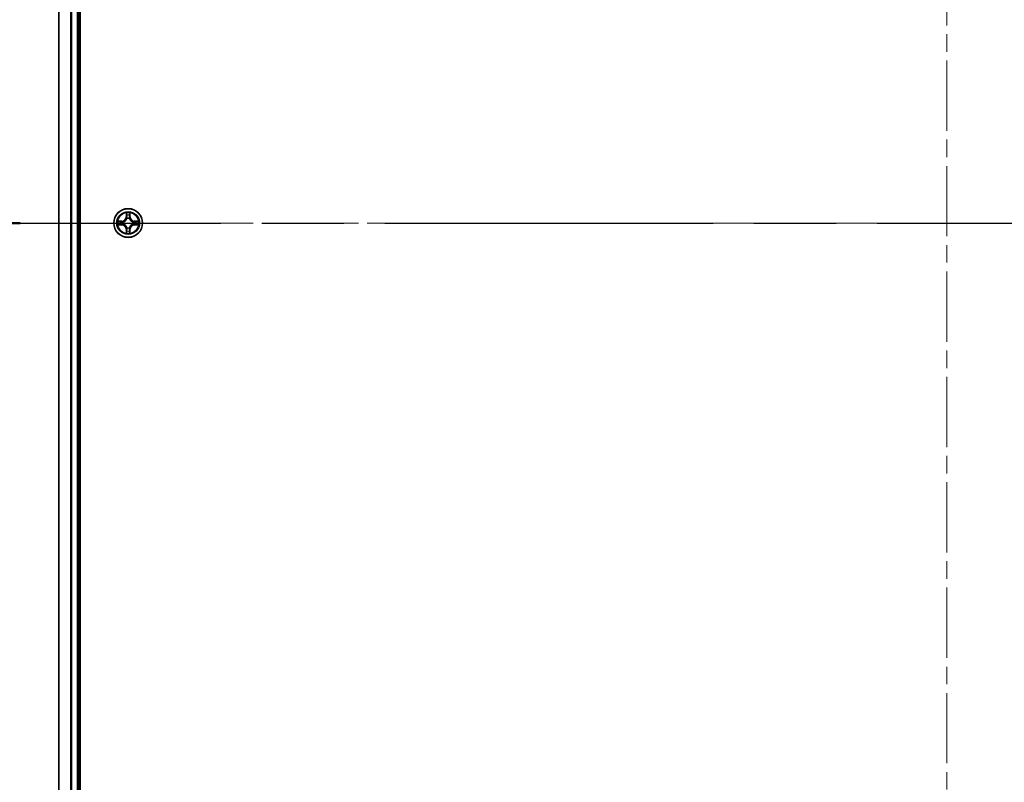
# Model space of a CAD drawing. Units: millimetres. Extents: x 36 to 9676, y 20 to 1987.
# Drawn here: x 1947 to 2145, y 1526 to 1680 of the extents above; entities that cross this region are included whole.
import ezdxf

# ---------------------------------------------------------------- set-up
doc = ezdxf.new("R2010")
doc.units = ezdxf.units.MM
doc.header["$LTSCALE"] = 2.5
doc.linetypes.add('CHAIN', pattern=[0.3543, 0.2362, -0.0295, 0.0591, -0.0295])
for name, color, linetype, lineweight in [('Centerline (ISO)', 131, 'Continuous', 18), ('Section Line (ISO)', 7, 'CHAIN', 25), ('Visible (ISO)', 7, 'Continuous', 35), ('Visible Narrow (ISO)', 7, 'Continuous', 25)]:
    doc.layers.add(name, color=color, linetype=linetype, lineweight=lineweight)

# ---------------------------------------------------------------- blocks, each defined once
blk = doc.blocks.new('2dTransSection2')
at = {"layer": 'Section Line (ISO)', "linetype": 'CHAIN', "ltscale": 16.001072}
blk.add_line((142.677, 239.214), (203.038, 239.214), dxfattribs=at)
at = {"layer": 'Section Line (ISO)', "linetype": 'Continuous', "lineweight": 50}
blk.add_line((142.677, 239.214), (146.346, 239.214), dxfattribs=at)

msp = doc.modelspace()

# ---------------------------------------------------------------- linework, layer by layer
at = {"layer": 'Centerline (ISO)', "linetype": 'CHAIN', "ltscale": 23.990969}
for p, q in [((2133.4559, 1905.0014), (2133.4559, 1372.0014)), ((1936.9559, 1638.5014), (2329.9559, 1638.5014))]:
    msp.add_line(p, q, dxfattribs=at)
at = {"layer": 'Visible (ISO)'}
for p, q in [((1958.7559, 1408.5014), (1958.7559, 1868.5014)), ((1954.4559, 1863.5014), (1954.4559, 1413.5014)), ((1958.4559, 1413.5014), (1958.4559, 1863.5014))]:
    msp.add_line(p, q, dxfattribs=at)
msp.add_circle((1968.4559, 1638.5014), 2.9, dxfattribs=at)
at = {"layer": 'Visible Narrow (ISO)'}
for p, q in [((1954.5255, 1413.5014), (1954.5255, 1863.5014)), ((1956.866, 1863.5014), (1956.866, 1413.5014)), ((1957.0964, 1413.5014), (1957.0964, 1863.5014)), ((1958.1559, 1863.5014), (1958.1559, 1413.5014)), ((1968.0655, 1640.5242), (1968.0519, 1639.7446)), ((1968.1017, 1639.7438), (1968.0519, 1639.7446)), ((1968.1017, 1639.7438), (1968.1102, 1640.2338)), ((1968.1017, 1639.7438), (1968.1743, 1639.7425)), ((1968.2148, 1639.4177), (1968.2094, 1639.4383)), ((1968.7024, 1639.4383), (1968.697, 1639.4177)), ((1968.8102, 1639.7438), (1968.7375, 1639.7425)), ((1968.8016, 1640.2338), (1968.8102, 1639.7438)), ((1968.8102, 1639.7438), (1968.86, 1639.7446)), ((1968.86, 1639.7446), (1968.8464, 1640.5242)), ((1967.2127, 1638.9055), (1966.4332, 1638.8919)), ((1966.4332, 1638.111), (1967.2127, 1638.0974)), ((1966.7235, 1638.8471), (1967.2136, 1638.8557)), ((1967.2136, 1638.1472), (1966.7235, 1638.1557)), ((1967.2136, 1638.8557), (1967.2127, 1638.9055)), ((1967.2136, 1638.1472), (1967.2127, 1638.0974)), ((1967.2136, 1638.8557), (1967.2149, 1638.7831)), ((1967.2136, 1638.1472), (1967.2149, 1638.2198)), ((1967.519, 1638.748), (1967.5396, 1638.7425)), ((1967.5396, 1638.2603), (1967.519, 1638.2549)), ((1968.2094, 1637.5645), (1968.2148, 1637.5851)), ((1968.697, 1637.5851), (1968.7024, 1637.5645)), ((1969.3722, 1638.7425), (1969.3928, 1638.748)), ((1969.3928, 1638.2549), (1969.3722, 1638.2603)), ((1969.6982, 1638.8557), (1969.697, 1638.7831)), ((1969.6982, 1638.1472), (1969.697, 1638.2198)), ((1969.6982, 1638.8557), (1969.6991, 1638.9055)), ((1969.6982, 1638.8557), (1970.1883, 1638.8471)), ((1970.1883, 1638.1557), (1969.6982, 1638.1472)), ((1969.6982, 1638.1472), (1969.6991, 1638.0974)), ((1970.4786, 1638.8919), (1969.6991, 1638.9055)), ((1969.6991, 1638.0974), (1970.4786, 1638.111)), ((1968.1017, 1637.2591), (1968.0519, 1637.2582)), ((1968.0519, 1637.2582), (1968.0655, 1636.4787)), ((1968.1017, 1637.2591), (1968.1743, 1637.2604)), ((1968.1102, 1636.7691), (1968.1017, 1637.2591)), ((1968.8102, 1637.2591), (1968.7375, 1637.2604)), ((1968.8102, 1637.2591), (1968.8016, 1636.7691)), ((1968.8102, 1637.2591), (1968.86, 1637.2582)), ((1968.8464, 1636.4787), (1968.86, 1637.2582))]:
    msp.add_line(p, q, dxfattribs=at)
for radius in [2.8677, 2.3092, 2.1415]:
    msp.add_circle((1968.4559, 1638.5014), radius, dxfattribs=at)
for centre, radius, start, end in [((1967.1978, 1639.7595), 0.8542, 271, 359), ((1967.1978, 1639.7595), 0.904, 271, 359), ((1968.4559, 1638.5014), 2.0601, 79.074582, 100.925418), ((1968.4559, 1638.5014), 1.6122, 79.692479, 100.307521), ((1968.4559, 1638.5014), 0.9688, 75.258044, 104.741956), ((1968.4559, 1638.5014), 0.9475, 75.258044, 104.741956), ((1969.714, 1639.7595), 0.904, 181, 269), ((1969.714, 1639.7595), 0.8542, 181, 269), ((1968.4559, 1638.5014), 2.0601, 169.074582, 190.925418), ((1968.4559, 1638.5014), 1.6122, 169.692479, 190.307521), ((1967.1978, 1637.2433), 0.8542, 1, 89), ((1967.1978, 1637.2433), 0.904, 1, 89), ((1968.4559, 1638.5014), 0.9688, 165.258044, 194.741956), ((1968.4559, 1638.5014), 0.9475, 165.258044, 194.741956), ((1968.4559, 1638.5014), 0.9688, 255.258044, 284.741956), ((1968.4559, 1638.5014), 0.9475, 255.258044, 284.741956), ((1969.714, 1637.2433), 0.904, 91, 179), ((1969.714, 1637.2433), 0.8542, 91, 179), ((1968.4559, 1638.5014), 0.9475, 345.258044, 14.741956), ((1968.4559, 1638.5014), 0.9688, 345.258044, 14.741956), ((1968.4559, 1638.5014), 1.6122, 349.692479, 10.307521), ((1968.4559, 1638.5014), 2.0601, 349.074582, 10.925418), ((1968.4559, 1638.5014), 2.0601, 259.074582, 280.925418), ((1968.4559, 1638.5014), 1.6122, 259.692479, 280.307521)]:
    msp.add_arc(centre, radius, start, end, dxfattribs=at)
for centre, major_axis, ratio, start_param, end_param in [((1968.16, 1640.233), (-0.05, -0.002), 0.54850665, 4.7835784, 6.17876057), ((1968.1755, 1640.0435), (-0.0494, -0.008), 0.89574018, 4.73044269, 6.08586581), ((1968.2208, 1639.395), (-0.0492, 0.0091), 0.87684642, 5.10328313, 6.10089396), ((1968.2208, 1639.395), (-0.0477, 0.0149), 0.41070123, 4.96449783, 6.18744952), ((1968.2241, 1639.7416), (-0.0494, -0.008), 0.89572054, 4.73483766, 6.08588361), ((1968.6877, 1639.7416), (0.0494, -0.008), 0.89572054, 0.1973017, 1.54834765), ((1968.691, 1639.395), (0.0477, 0.0149), 0.41070123, 0.09573579, 1.31868747), ((1968.691, 1639.395), (0.0492, 0.0091), 0.87684641, 0.18229136, 1.17990219), ((1968.7364, 1640.0435), (0.0494, -0.008), 0.89574018, 0.19731949, 1.55274262), ((1968.7518, 1640.233), (0.05, -0.002), 0.54850665, 0.10442473, 1.4996069), ((1966.7244, 1638.7973), (0.002, 0.05), 0.54850665, 0.10442473, 1.4996069), ((1966.7244, 1638.2055), (0.002, -0.05), 0.54850665, 4.7835784, 6.17876057), ((1966.9138, 1638.7819), (0.008, 0.0494), 0.89574018, 0.19731949, 1.55274262), ((1966.9138, 1638.221), (0.008, -0.0494), 0.89574018, 4.73044269, 6.08586581), ((1967.2157, 1638.7333), (0.008, 0.0494), 0.89572054, 0.1973017, 1.54834765), ((1967.2157, 1638.2696), (0.008, -0.0494), 0.89572054, 4.73483766, 6.08588361), ((1967.5623, 1638.7366), (-0.0091, 0.0492), 0.87684641, 0.18229136, 1.17990219), ((1967.5623, 1638.2663), (-0.0091, -0.0492), 0.87684642, 5.10328313, 6.10089396), ((1967.5623, 1638.7366), (-0.0149, 0.0477), 0.41070123, 0.09573579, 1.31868747), ((1967.5623, 1638.2663), (-0.0149, -0.0477), 0.41070123, 4.96449783, 6.18744952), ((1968.2208, 1637.6078), (-0.0492, -0.0091), 0.87684641, 0.18229136, 1.17990219), ((1968.2208, 1637.6078), (-0.0477, -0.0149), 0.41070123, 0.09573579, 1.31868747), ((1968.691, 1637.6078), (0.0477, -0.0149), 0.41070123, 4.96449783, 6.18744952), ((1968.691, 1637.6078), (0.0492, -0.0091), 0.87684642, 5.10328313, 6.10089396), ((1969.3495, 1638.7366), (0.0091, 0.0492), 0.87684642, 5.10328313, 6.10089396), ((1969.3495, 1638.7366), (0.0149, 0.0477), 0.41070123, 4.96449783, 6.18744952), ((1969.3495, 1638.2663), (0.0149, -0.0477), 0.41070123, 0.09573579, 1.31868747), ((1969.3495, 1638.2663), (0.0091, -0.0492), 0.87684641, 0.18229136, 1.17990219), ((1969.6961, 1638.7333), (-0.008, 0.0494), 0.89572054, 4.73483766, 6.08588361), ((1969.6961, 1638.2696), (-0.008, -0.0494), 0.89572054, 0.1973017, 1.54834765), ((1969.998, 1638.7819), (-0.008, 0.0494), 0.89574018, 4.73044269, 6.08586581), ((1969.998, 1638.221), (-0.008, -0.0494), 0.89574018, 0.19731949, 1.55274262), ((1970.1874, 1638.7973), (-0.002, 0.05), 0.54850665, 4.7835784, 6.17876057), ((1970.1874, 1638.2055), (-0.002, -0.05), 0.54850665, 0.10442473, 1.4996069), ((1968.16, 1636.7699), (-0.05, 0.002), 0.54850665, 0.10442473, 1.4996069), ((1968.1755, 1636.9594), (-0.0494, 0.008), 0.89574018, 0.19731949, 1.55274262), ((1968.2241, 1637.2612), (-0.0494, 0.008), 0.89572054, 0.1973017, 1.54834765), ((1968.6877, 1637.2612), (0.0494, 0.008), 0.89572054, 4.73483766, 6.08588361), ((1968.7364, 1636.9594), (0.0494, 0.008), 0.89574018, 4.73044269, 6.08586581), ((1968.7518, 1636.7699), (0.05, 0.002), 0.54850665, 4.7835784, 6.17876057)]:
    msp.add_ellipse(centre, major_axis=major_axis, ratio=ratio, start_param=start_param, end_param=end_param, dxfattribs=at)
for points, knots in [([(1967.5396, 1638.7425), (1967.5555, 1638.7477), (1967.5714, 1638.7533), (1967.6674, 1638.7898), (1967.7465, 1638.8315), (1967.8691, 1638.9194), (1967.9148, 1638.958), (1967.9571, 1639.0003), (1967.9993, 1639.0425), (1968.038, 1639.0882), (1968.1259, 1639.2109), (1968.1675, 1639.29), (1968.2041, 1639.386), (1968.2097, 1639.4018), (1968.2148, 1639.4177)], [-0.174866013, -0.174866013, -0.174866013, -0.174866013, -0.16940495, -0.16940495, -0.141674077, -0.141674077, -0.124342281, -0.124342281, -0.124342281, -0.107010485, -0.107010485, -0.079279611, -0.079279611, -0.073818549, -0.073818549, -0.073818549, -0.073818549]), ([(1968.1739, 1639.4118), (1968.1692, 1639.3966), (1968.1641, 1639.3816), (1968.1309, 1639.2903), (1968.093, 1639.2154), (1968.0128, 1639.1004), (1967.9775, 1639.0579), (1967.9385, 1639.0189), (1967.8995, 1638.9799), (1967.857, 1638.9445), (1967.742, 1638.8644), (1967.667, 1638.8265), (1967.5758, 1638.7933), (1967.5607, 1638.7882), (1967.5456, 1638.7835)], [0.073818549, 0.073818549, 0.073818549, 0.073818549, 0.079279611, 0.079279611, 0.107010485, 0.107010485, 0.124342281, 0.124342281, 0.124342281, 0.141674077, 0.141674077, 0.16940495, 0.16940495, 0.174866013, 0.174866013, 0.174866013, 0.174866013]), ([(1968.1554, 1640.2601), (1968.155, 1640.2752), (1968.1529, 1640.2907), (1968.1444, 1640.3316), (1968.1362, 1640.3573), (1968.1181, 1640.4059), (1968.1085, 1640.429), (1968.0877, 1640.4762), (1968.0765, 1640.5003), (1968.0655, 1640.5242)], [0, 0, 0, 0, 0.0059340385, 0.0059340385, 0.0154285, 0.0154285, 0.0237449879, 0.0237449879, 0.0323943032, 0.0323943032, 0.0323943032, 0.0323943032]), ([(1968.0655, 1640.5242), (1968.071, 1640.4978), (1968.0766, 1640.4713), (1968.087, 1640.4194), (1968.0918, 1640.3941), (1968.1008, 1640.3405), (1968.1048, 1640.3123), (1968.109, 1640.2674), (1968.11, 1640.2503), (1968.1102, 1640.2338)], [-0.0323943032, -0.0323943032, -0.0323943032, -0.0323943032, -0.0237449879, -0.0237449879, -0.0154285, -0.0154285, -0.0059340385, -0.0059340385, 0, 0, 0, 0]), ([(1968.1102, 1640.2338), (1968.1118, 1640.1935), (1968.114, 1640.1566), (1968.1192, 1640.0927), (1968.1222, 1640.0656), (1968.1257, 1640.0444)], [0, 0, 0, 0, 0.014491423, 0.014491423, 0.0289828459, 0.0289828459, 0.0289828459, 0.0289828459]), ([(1968.1257, 1640.0444), (1968.1338, 1639.9941), (1968.1419, 1639.9438), (1968.1581, 1639.8431), (1968.1662, 1639.7928), (1968.1743, 1639.7425)], [0, 0, 0, 0, 0.0343899271, 0.0343899271, 0.0687798542, 0.0687798542, 0.0687798542, 0.0687798542]), ([(1968.1674, 1640.0876), (1968.1644, 1640.1069), (1968.1618, 1640.1315), (1968.1578, 1640.1898), (1968.1563, 1640.2234), (1968.1554, 1640.2601)], [-0.0289828459, -0.0289828459, -0.0289828459, -0.0289828459, -0.014491423, -0.014491423, 0, 0, 0, 0]), ([(1968.2159, 1639.7857), (1968.2078, 1639.836), (1968.1997, 1639.8863), (1968.1836, 1639.987), (1968.1755, 1640.0373), (1968.1674, 1640.0876)], [-0.0687798542, -0.0687798542, -0.0687798542, -0.0687798542, -0.0343899271, -0.0343899271, 0, 0, 0, 0]), ([(1968.1743, 1639.7425), (1968.1859, 1639.6741), (1968.1905, 1639.6044), (1968.1854, 1639.4933), (1968.1811, 1639.453), (1968.1739, 1639.4118)], [0, 0, 0, 0, 0.0491206273, 0.0491206273, 0.0764653604, 0.0764653604, 0.0764653604, 0.0764653604]), ([(1968.2094, 1639.4383), (1968.2182, 1639.4817), (1968.2236, 1639.524), (1968.2312, 1639.6406), (1968.2274, 1639.7138), (1968.2159, 1639.7857)], [-0.0764653604, -0.0764653604, -0.0764653604, -0.0764653604, -0.0491206273, -0.0491206273, 0, 0, 0, 0]), ([(1968.696, 1639.7857), (1968.6844, 1639.7138), (1968.6806, 1639.6406), (1968.6882, 1639.524), (1968.6936, 1639.4817), (1968.7024, 1639.4383)], [-0.0982412545, -0.0982412545, -0.0982412545, -0.0982412545, -0.0491206273, -0.0491206273, -0.0217758941, -0.0217758941, -0.0217758941, -0.0217758941]), ([(1968.7444, 1640.0876), (1968.7363, 1640.0373), (1968.7282, 1639.987), (1968.7121, 1639.8863), (1968.704, 1639.836), (1968.696, 1639.7857)], [-0.0687798542, -0.0687798542, -0.0687798542, -0.0687798542, -0.0343899271, -0.0343899271, 0, 0, 0, 0]), ([(1968.697, 1639.4177), (1968.7022, 1639.4018), (1968.7078, 1639.386), (1968.7443, 1639.29), (1968.786, 1639.2109), (1968.8738, 1639.0882), (1968.9125, 1639.0425), (1968.9548, 1639.0003), (1968.997, 1638.958), (1969.0427, 1638.9194), (1969.1653, 1638.8315), (1969.2445, 1638.7898), (1969.3405, 1638.7533), (1969.3563, 1638.7477), (1969.3722, 1638.7425)], [-0.174866013, -0.174866013, -0.174866013, -0.174866013, -0.16940495, -0.16940495, -0.141674077, -0.141674077, -0.124342281, -0.124342281, -0.124342281, -0.107010485, -0.107010485, -0.079279611, -0.079279611, -0.073818549, -0.073818549, -0.073818549, -0.073818549]), ([(1968.738, 1639.4118), (1968.7307, 1639.453), (1968.7264, 1639.4933), (1968.7213, 1639.6044), (1968.7259, 1639.6741), (1968.7375, 1639.7425)], [0.0217758941, 0.0217758941, 0.0217758941, 0.0217758941, 0.0491206273, 0.0491206273, 0.0982412545, 0.0982412545, 0.0982412545, 0.0982412545]), ([(1968.7375, 1639.7425), (1968.7456, 1639.7928), (1968.7537, 1639.8431), (1968.77, 1639.9438), (1968.7781, 1639.9941), (1968.7862, 1640.0444)], [0, 0, 0, 0, 0.0343899271, 0.0343899271, 0.0687798542, 0.0687798542, 0.0687798542, 0.0687798542]), ([(1969.3662, 1638.7835), (1969.3511, 1638.7882), (1969.336, 1638.7933), (1969.2448, 1638.8265), (1969.1698, 1638.8644), (1969.0549, 1638.9445), (1969.0124, 1638.9799), (1968.9734, 1639.0189), (1968.9344, 1639.0579), (1968.899, 1639.1004), (1968.8188, 1639.2154), (1968.781, 1639.2903), (1968.7477, 1639.3816), (1968.7427, 1639.3966), (1968.738, 1639.4118)], [0.073818549, 0.073818549, 0.073818549, 0.073818549, 0.079279611, 0.079279611, 0.107010485, 0.107010485, 0.124342281, 0.124342281, 0.124342281, 0.141674077, 0.141674077, 0.16940495, 0.16940495, 0.174866013, 0.174866013, 0.174866013, 0.174866013]), ([(1968.7565, 1640.2601), (1968.7555, 1640.2236), (1968.7541, 1640.1902), (1968.75, 1640.1319), (1968.7475, 1640.107), (1968.7444, 1640.0876)], [-0.0289828459, -0.0289828459, -0.0289828459, -0.0289828459, -0.0145850634, -0.0145850634, 0, 0, 0, 0]), ([(1968.8464, 1640.5242), (1968.8329, 1640.495), (1968.8193, 1640.4656), (1968.7907, 1640.399), (1968.7764, 1640.3623), (1968.761, 1640.3037), (1968.757, 1640.2815), (1968.7565, 1640.2601)], [-0.0003383294, -0.0003383294, -0.0003383294, -0.0003383294, 0.0102009359, 0.0102009359, 0.0236501899, 0.0236501899, 0.0320559737, 0.0320559737, 0.0320559737, 0.0320559737]), ([(1968.7862, 1640.0444), (1968.7896, 1640.0657), (1968.7927, 1640.093), (1968.7979, 1640.1571), (1968.8, 1640.1937), (1968.8016, 1640.2338)], [0, 0, 0, 0, 0.0145850634, 0.0145850634, 0.0289828459, 0.0289828459, 0.0289828459, 0.0289828459]), ([(1968.8016, 1640.2338), (1968.8019, 1640.2572), (1968.8038, 1640.2816), (1968.8114, 1640.346), (1968.8186, 1640.3865), (1968.8328, 1640.4597), (1968.8396, 1640.4921), (1968.8464, 1640.5242)], [-0.0320559737, -0.0320559737, -0.0320559737, -0.0320559737, -0.0236501899, -0.0236501899, -0.0102009359, -0.0102009359, 0.0003383294, 0.0003383294, 0.0003383294, 0.0003383294]), ([(1966.7235, 1638.8471), (1966.7001, 1638.8474), (1966.6757, 1638.8494), (1966.6113, 1638.857), (1966.5709, 1638.8641), (1966.4977, 1638.8783), (1966.4653, 1638.8851), (1966.4332, 1638.8919)], [-0.0320559737, -0.0320559737, -0.0320559737, -0.0320559737, -0.0236501899, -0.0236501899, -0.0102009359, -0.0102009359, 0.0003383294, 0.0003383294, 0.0003383294, 0.0003383294]), ([(1966.4332, 1638.8919), (1966.4623, 1638.8784), (1966.4918, 1638.8648), (1966.5583, 1638.8362), (1966.595, 1638.8219), (1966.6537, 1638.8065), (1966.6759, 1638.8025), (1966.6972, 1638.802)], [-0.0003383294, -0.0003383294, -0.0003383294, -0.0003383294, 0.0102009359, 0.0102009359, 0.0236501899, 0.0236501899, 0.0320559737, 0.0320559737, 0.0320559737, 0.0320559737]), ([(1966.6972, 1638.2009), (1966.6821, 1638.2005), (1966.6667, 1638.1984), (1966.6257, 1638.1899), (1966.6001, 1638.1818), (1966.5514, 1638.1637), (1966.5284, 1638.154), (1966.4812, 1638.1332), (1966.4571, 1638.122), (1966.4332, 1638.111)], [0, 0, 0, 0, 0.0059340385, 0.0059340385, 0.0154285, 0.0154285, 0.0237449879, 0.0237449879, 0.0323943032, 0.0323943032, 0.0323943032, 0.0323943032]), ([(1966.4332, 1638.111), (1966.4595, 1638.1165), (1966.486, 1638.1221), (1966.5379, 1638.1325), (1966.5633, 1638.1373), (1966.6169, 1638.1463), (1966.645, 1638.1503), (1966.69, 1638.1545), (1966.707, 1638.1556), (1966.7235, 1638.1557)], [-0.0323943032, -0.0323943032, -0.0323943032, -0.0323943032, -0.0237449879, -0.0237449879, -0.0154285, -0.0154285, -0.0059340385, -0.0059340385, 0, 0, 0, 0]), ([(1966.6972, 1638.802), (1966.7338, 1638.8011), (1966.7671, 1638.7996), (1966.8255, 1638.7956), (1966.8504, 1638.793), (1966.8698, 1638.7899)], [-0.0289828459, -0.0289828459, -0.0289828459, -0.0289828459, -0.0145850634, -0.0145850634, 0, 0, 0, 0]), ([(1966.8698, 1638.213), (1966.8505, 1638.2099), (1966.8258, 1638.2073), (1966.7676, 1638.2033), (1966.734, 1638.2018), (1966.6972, 1638.2009)], [-0.0289828459, -0.0289828459, -0.0289828459, -0.0289828459, -0.014491423, -0.014491423, 0, 0, 0, 0]), ([(1966.913, 1638.8317), (1966.8916, 1638.8351), (1966.8643, 1638.8382), (1966.8003, 1638.8434), (1966.7636, 1638.8455), (1966.7235, 1638.8471)], [0, 0, 0, 0, 0.0145850634, 0.0145850634, 0.0289828459, 0.0289828459, 0.0289828459, 0.0289828459]), ([(1966.7235, 1638.1557), (1966.7639, 1638.1574), (1966.8007, 1638.1595), (1966.8647, 1638.1647), (1966.8918, 1638.1678), (1966.913, 1638.1712)], [0, 0, 0, 0, 0.014491423, 0.014491423, 0.0289828459, 0.0289828459, 0.0289828459, 0.0289828459]), ([(1966.8698, 1638.7899), (1966.9201, 1638.7818), (1966.9704, 1638.7738), (1967.071, 1638.7576), (1967.1214, 1638.7495), (1967.1717, 1638.7415)], [-0.0687798542, -0.0687798542, -0.0687798542, -0.0687798542, -0.0343899271, -0.0343899271, 0, 0, 0, 0]), ([(1967.1717, 1638.2614), (1967.1214, 1638.2533), (1967.071, 1638.2453), (1966.9704, 1638.2291), (1966.9201, 1638.2211), (1966.8698, 1638.213)], [-0.0687798542, -0.0687798542, -0.0687798542, -0.0687798542, -0.0343899271, -0.0343899271, 0, 0, 0, 0]), ([(1967.2149, 1638.7831), (1967.1645, 1638.7912), (1967.1142, 1638.7993), (1967.0136, 1638.8155), (1966.9633, 1638.8236), (1966.913, 1638.8317)], [0, 0, 0, 0, 0.0343899271, 0.0343899271, 0.0687798542, 0.0687798542, 0.0687798542, 0.0687798542]), ([(1966.913, 1638.1712), (1966.9633, 1638.1793), (1967.0136, 1638.1874), (1967.1142, 1638.2036), (1967.1645, 1638.2117), (1967.2149, 1638.2198)], [0, 0, 0, 0, 0.0343899271, 0.0343899271, 0.0687798542, 0.0687798542, 0.0687798542, 0.0687798542]), ([(1967.1717, 1638.7415), (1967.2436, 1638.73), (1967.3167, 1638.7261), (1967.4334, 1638.7337), (1967.4757, 1638.7392), (1967.519, 1638.748)], [-0.0982412545, -0.0982412545, -0.0982412545, -0.0982412545, -0.0491206273, -0.0491206273, -0.0217758941, -0.0217758941, -0.0217758941, -0.0217758941]), ([(1967.519, 1638.2549), (1967.4757, 1638.2637), (1967.4334, 1638.2692), (1967.3167, 1638.2768), (1967.2436, 1638.2729), (1967.1717, 1638.2614)], [-0.0764653604, -0.0764653604, -0.0764653604, -0.0764653604, -0.0491206273, -0.0491206273, 0, 0, 0, 0]), ([(1967.5456, 1638.7835), (1967.5044, 1638.7762), (1967.4641, 1638.772), (1967.3529, 1638.7668), (1967.2833, 1638.7714), (1967.2149, 1638.7831)], [0.0217758941, 0.0217758941, 0.0217758941, 0.0217758941, 0.0491206273, 0.0491206273, 0.0982412545, 0.0982412545, 0.0982412545, 0.0982412545]), ([(1967.2149, 1638.2198), (1967.2833, 1638.2315), (1967.3529, 1638.236), (1967.4641, 1638.2309), (1967.5044, 1638.2267), (1967.5456, 1638.2194)], [0, 0, 0, 0, 0.0491206273, 0.0491206273, 0.0764653604, 0.0764653604, 0.0764653604, 0.0764653604]), ([(1968.2148, 1637.5851), (1968.2097, 1637.601), (1968.2041, 1637.6169), (1968.1675, 1637.7129), (1968.1259, 1637.792), (1968.038, 1637.9147), (1967.9993, 1637.9603), (1967.9571, 1638.0026), (1967.9148, 1638.0449), (1967.8691, 1638.0835), (1967.7465, 1638.1714), (1967.6674, 1638.2131), (1967.5714, 1638.2496), (1967.5555, 1638.2552), (1967.5396, 1638.2603)], [-0.174866013, -0.174866013, -0.174866013, -0.174866013, -0.16940495, -0.16940495, -0.141674077, -0.141674077, -0.124342281, -0.124342281, -0.124342281, -0.107010485, -0.107010485, -0.079279611, -0.079279611, -0.073818549, -0.073818549, -0.073818549, -0.073818549]), ([(1967.5456, 1638.2194), (1967.5607, 1638.2147), (1967.5758, 1638.2096), (1967.667, 1638.1764), (1967.742, 1638.1385), (1967.857, 1638.0583), (1967.8995, 1638.023), (1967.9385, 1637.984), (1967.9775, 1637.945), (1968.0128, 1637.9025), (1968.093, 1637.7875), (1968.1309, 1637.7126), (1968.1641, 1637.6213), (1968.1692, 1637.6062), (1968.1739, 1637.5911)], [0.073818549, 0.073818549, 0.073818549, 0.073818549, 0.079279611, 0.079279611, 0.107010485, 0.107010485, 0.124342281, 0.124342281, 0.124342281, 0.141674077, 0.141674077, 0.16940495, 0.16940495, 0.174866013, 0.174866013, 0.174866013, 0.174866013]), ([(1968.1739, 1637.5911), (1968.1811, 1637.5499), (1968.1854, 1637.5096), (1968.1905, 1637.3985), (1968.1859, 1637.3288), (1968.1743, 1637.2604)], [0.0217758941, 0.0217758941, 0.0217758941, 0.0217758941, 0.0491206273, 0.0491206273, 0.0982412545, 0.0982412545, 0.0982412545, 0.0982412545]), ([(1968.2159, 1637.2172), (1968.2274, 1637.2891), (1968.2312, 1637.3623), (1968.2236, 1637.4789), (1968.2182, 1637.5212), (1968.2094, 1637.5645)], [-0.0982412545, -0.0982412545, -0.0982412545, -0.0982412545, -0.0491206273, -0.0491206273, -0.0217758941, -0.0217758941, -0.0217758941, -0.0217758941]), ([(1968.7024, 1637.5645), (1968.6936, 1637.5212), (1968.6882, 1637.4789), (1968.6806, 1637.3623), (1968.6844, 1637.2891), (1968.696, 1637.2172)], [-0.0764653604, -0.0764653604, -0.0764653604, -0.0764653604, -0.0491206273, -0.0491206273, 0, 0, 0, 0]), ([(1969.3722, 1638.2603), (1969.3563, 1638.2552), (1969.3405, 1638.2496), (1969.2445, 1638.2131), (1969.1653, 1638.1714), (1969.0427, 1638.0835), (1968.997, 1638.0449), (1968.9548, 1638.0026), (1968.9125, 1637.9603), (1968.8738, 1637.9147), (1968.786, 1637.792), (1968.7443, 1637.7129), (1968.7078, 1637.6169), (1968.7022, 1637.601), (1968.697, 1637.5851)], [-0.174866013, -0.174866013, -0.174866013, -0.174866013, -0.16940495, -0.16940495, -0.141674077, -0.141674077, -0.124342281, -0.124342281, -0.124342281, -0.107010485, -0.107010485, -0.079279611, -0.079279611, -0.073818549, -0.073818549, -0.073818549, -0.073818549]), ([(1968.7375, 1637.2604), (1968.7259, 1637.3288), (1968.7213, 1637.3985), (1968.7264, 1637.5096), (1968.7307, 1637.5499), (1968.738, 1637.5911)], [0, 0, 0, 0, 0.0491206273, 0.0491206273, 0.0764653604, 0.0764653604, 0.0764653604, 0.0764653604]), ([(1968.738, 1637.5911), (1968.7427, 1637.6062), (1968.7477, 1637.6213), (1968.781, 1637.7126), (1968.8188, 1637.7875), (1968.899, 1637.9025), (1968.9344, 1637.945), (1968.9734, 1637.984), (1969.0124, 1638.023), (1969.0549, 1638.0583), (1969.1698, 1638.1385), (1969.2448, 1638.1764), (1969.336, 1638.2096), (1969.3511, 1638.2147), (1969.3662, 1638.2194)], [0.073818549, 0.073818549, 0.073818549, 0.073818549, 0.079279611, 0.079279611, 0.107010485, 0.107010485, 0.124342281, 0.124342281, 0.124342281, 0.141674077, 0.141674077, 0.16940495, 0.16940495, 0.174866013, 0.174866013, 0.174866013, 0.174866013]), ([(1969.697, 1638.7831), (1969.6286, 1638.7714), (1969.5589, 1638.7668), (1969.4477, 1638.772), (1969.4075, 1638.7762), (1969.3662, 1638.7835)], [0, 0, 0, 0, 0.0491206273, 0.0491206273, 0.0764653604, 0.0764653604, 0.0764653604, 0.0764653604]), ([(1969.3662, 1638.2194), (1969.4075, 1638.2267), (1969.4477, 1638.2309), (1969.5589, 1638.236), (1969.6286, 1638.2315), (1969.697, 1638.2198)], [0.0217758941, 0.0217758941, 0.0217758941, 0.0217758941, 0.0491206273, 0.0491206273, 0.0982412545, 0.0982412545, 0.0982412545, 0.0982412545]), ([(1969.3928, 1638.748), (1969.4361, 1638.7392), (1969.4784, 1638.7337), (1969.5951, 1638.7261), (1969.6683, 1638.73), (1969.7401, 1638.7415)], [-0.0764653604, -0.0764653604, -0.0764653604, -0.0764653604, -0.0491206273, -0.0491206273, 0, 0, 0, 0]), ([(1969.7401, 1638.2614), (1969.6683, 1638.2729), (1969.5951, 1638.2768), (1969.4784, 1638.2692), (1969.4361, 1638.2637), (1969.3928, 1638.2549)], [-0.0982412545, -0.0982412545, -0.0982412545, -0.0982412545, -0.0491206273, -0.0491206273, -0.0217758941, -0.0217758941, -0.0217758941, -0.0217758941]), ([(1969.9989, 1638.8317), (1969.9486, 1638.8236), (1969.8982, 1638.8155), (1969.7976, 1638.7993), (1969.7473, 1638.7912), (1969.697, 1638.7831)], [0, 0, 0, 0, 0.0343899271, 0.0343899271, 0.0687798542, 0.0687798542, 0.0687798542, 0.0687798542]), ([(1969.697, 1638.2198), (1969.7473, 1638.2117), (1969.7976, 1638.2036), (1969.8982, 1638.1874), (1969.9486, 1638.1793), (1969.9989, 1638.1712)], [0, 0, 0, 0, 0.0343899271, 0.0343899271, 0.0687798542, 0.0687798542, 0.0687798542, 0.0687798542]), ([(1969.7401, 1638.7415), (1969.7905, 1638.7495), (1969.8408, 1638.7576), (1969.9414, 1638.7738), (1969.9918, 1638.7818), (1970.0421, 1638.7899)], [-0.0687798542, -0.0687798542, -0.0687798542, -0.0687798542, -0.0343899271, -0.0343899271, 0, 0, 0, 0]), ([(1970.0421, 1638.213), (1969.9918, 1638.2211), (1969.9414, 1638.2291), (1969.8408, 1638.2453), (1969.7905, 1638.2533), (1969.7401, 1638.2614)], [-0.0687798542, -0.0687798542, -0.0687798542, -0.0687798542, -0.0343899271, -0.0343899271, 0, 0, 0, 0]), ([(1970.1883, 1638.8471), (1970.1479, 1638.8455), (1970.1111, 1638.8434), (1970.0472, 1638.8382), (1970.0201, 1638.8351), (1969.9989, 1638.8317)], [0, 0, 0, 0, 0.014491423, 0.014491423, 0.0289828459, 0.0289828459, 0.0289828459, 0.0289828459]), ([(1969.9989, 1638.1712), (1970.0202, 1638.1677), (1970.0475, 1638.1647), (1970.1116, 1638.1595), (1970.1482, 1638.1573), (1970.1883, 1638.1557)], [0, 0, 0, 0, 0.0145850634, 0.0145850634, 0.0289828459, 0.0289828459, 0.0289828459, 0.0289828459]), ([(1970.0421, 1638.7899), (1970.0614, 1638.793), (1970.086, 1638.7955), (1970.1443, 1638.7996), (1970.1778, 1638.8011), (1970.2146, 1638.802)], [-0.0289828459, -0.0289828459, -0.0289828459, -0.0289828459, -0.014491423, -0.014491423, 0, 0, 0, 0]), ([(1970.2146, 1638.2009), (1970.1781, 1638.2018), (1970.1447, 1638.2033), (1970.0863, 1638.2073), (1970.0615, 1638.2099), (1970.0421, 1638.213)], [-0.0289828459, -0.0289828459, -0.0289828459, -0.0289828459, -0.0145850634, -0.0145850634, 0, 0, 0, 0]), ([(1970.4786, 1638.8919), (1970.4523, 1638.8863), (1970.4258, 1638.8808), (1970.3739, 1638.8704), (1970.3485, 1638.8656), (1970.295, 1638.8566), (1970.2668, 1638.8526), (1970.2218, 1638.8484), (1970.2048, 1638.8473), (1970.1883, 1638.8471)], [-0.0323943032, -0.0323943032, -0.0323943032, -0.0323943032, -0.0237449879, -0.0237449879, -0.0154285, -0.0154285, -0.0059340385, -0.0059340385, 0, 0, 0, 0]), ([(1970.1883, 1638.1557), (1970.2117, 1638.1555), (1970.2361, 1638.1535), (1970.3005, 1638.1459), (1970.3409, 1638.1388), (1970.4142, 1638.1246), (1970.4466, 1638.1177), (1970.4786, 1638.111)], [-0.0320559737, -0.0320559737, -0.0320559737, -0.0320559737, -0.0236501899, -0.0236501899, -0.0102009359, -0.0102009359, 0.0003383294, 0.0003383294, 0.0003383294, 0.0003383294]), ([(1970.2146, 1638.802), (1970.2297, 1638.8024), (1970.2452, 1638.8045), (1970.2861, 1638.813), (1970.3117, 1638.8211), (1970.3604, 1638.8392), (1970.3835, 1638.8489), (1970.4306, 1638.8697), (1970.4547, 1638.8808), (1970.4786, 1638.8919)], [0, 0, 0, 0, 0.0059340385, 0.0059340385, 0.0154285, 0.0154285, 0.0237449879, 0.0237449879, 0.0323943032, 0.0323943032, 0.0323943032, 0.0323943032]), ([(1970.4786, 1638.111), (1970.4495, 1638.1245), (1970.4201, 1638.1381), (1970.3535, 1638.1667), (1970.3168, 1638.181), (1970.2582, 1638.1964), (1970.236, 1638.2004), (1970.2146, 1638.2009)], [-0.0003383294, -0.0003383294, -0.0003383294, -0.0003383294, 0.0102009359, 0.0102009359, 0.0236501899, 0.0236501899, 0.0320559737, 0.0320559737, 0.0320559737, 0.0320559737]), ([(1968.1102, 1636.7691), (1968.11, 1636.7457), (1968.108, 1636.7213), (1968.1004, 1636.6568), (1968.0933, 1636.6164), (1968.079, 1636.5432), (1968.0722, 1636.5108), (1968.0655, 1636.4787)], [-0.0320559737, -0.0320559737, -0.0320559737, -0.0320559737, -0.0236501899, -0.0236501899, -0.0102009359, -0.0102009359, 0.0003383294, 0.0003383294, 0.0003383294, 0.0003383294]), ([(1968.0655, 1636.4787), (1968.0789, 1636.5079), (1968.0926, 1636.5373), (1968.1212, 1636.6038), (1968.1355, 1636.6406), (1968.1509, 1636.6992), (1968.1548, 1636.7214), (1968.1554, 1636.7427)], [-0.0003383294, -0.0003383294, -0.0003383294, -0.0003383294, 0.0102009359, 0.0102009359, 0.0236501899, 0.0236501899, 0.0320559737, 0.0320559737, 0.0320559737, 0.0320559737]), ([(1968.1257, 1636.9585), (1968.1222, 1636.9371), (1968.1191, 1636.9098), (1968.1139, 1636.8458), (1968.1118, 1636.8092), (1968.1102, 1636.7691)], [0, 0, 0, 0, 0.0145850634, 0.0145850634, 0.0289828459, 0.0289828459, 0.0289828459, 0.0289828459]), ([(1968.1743, 1637.2604), (1968.1662, 1637.2101), (1968.1581, 1637.1597), (1968.1419, 1637.0591), (1968.1338, 1637.0088), (1968.1257, 1636.9585)], [0, 0, 0, 0, 0.0343899271, 0.0343899271, 0.0687798542, 0.0687798542, 0.0687798542, 0.0687798542]), ([(1968.1554, 1636.7427), (1968.1563, 1636.7793), (1968.1578, 1636.8127), (1968.1618, 1636.871), (1968.1644, 1636.8959), (1968.1674, 1636.9153)], [-0.0289828459, -0.0289828459, -0.0289828459, -0.0289828459, -0.0145850634, -0.0145850634, 0, 0, 0, 0]), ([(1968.1674, 1636.9153), (1968.1755, 1636.9656), (1968.1836, 1637.0159), (1968.1997, 1637.1166), (1968.2078, 1637.1669), (1968.2159, 1637.2172)], [-0.0687798542, -0.0687798542, -0.0687798542, -0.0687798542, -0.0343899271, -0.0343899271, 0, 0, 0, 0]), ([(1968.696, 1637.2172), (1968.704, 1637.1669), (1968.7121, 1637.1166), (1968.7282, 1637.0159), (1968.7363, 1636.9656), (1968.7444, 1636.9153)], [-0.0687798542, -0.0687798542, -0.0687798542, -0.0687798542, -0.0343899271, -0.0343899271, 0, 0, 0, 0]), ([(1968.7862, 1636.9585), (1968.7781, 1637.0088), (1968.77, 1637.0591), (1968.7537, 1637.1597), (1968.7456, 1637.2101), (1968.7375, 1637.2604)], [0, 0, 0, 0, 0.0343899271, 0.0343899271, 0.0687798542, 0.0687798542, 0.0687798542, 0.0687798542]), ([(1968.7444, 1636.9153), (1968.7474, 1636.896), (1968.75, 1636.8713), (1968.7541, 1636.8131), (1968.7555, 1636.7795), (1968.7565, 1636.7427)], [-0.0289828459, -0.0289828459, -0.0289828459, -0.0289828459, -0.014491423, -0.014491423, 0, 0, 0, 0]), ([(1968.7565, 1636.7427), (1968.7568, 1636.7277), (1968.7589, 1636.7122), (1968.7674, 1636.6712), (1968.7756, 1636.6456), (1968.7937, 1636.5969), (1968.8034, 1636.5739), (1968.8242, 1636.5267), (1968.8353, 1636.5026), (1968.8464, 1636.4787)], [0, 0, 0, 0, 0.0059340385, 0.0059340385, 0.0154285, 0.0154285, 0.0237449879, 0.0237449879, 0.0323943032, 0.0323943032, 0.0323943032, 0.0323943032]), ([(1968.8016, 1636.7691), (1968.8, 1636.8094), (1968.7979, 1636.8463), (1968.7927, 1636.9102), (1968.7896, 1636.9373), (1968.7862, 1636.9585)], [0, 0, 0, 0, 0.014491423, 0.014491423, 0.0289828459, 0.0289828459, 0.0289828459, 0.0289828459]), ([(1968.8464, 1636.4787), (1968.8408, 1636.505), (1968.8352, 1636.5316), (1968.8249, 1636.5835), (1968.8201, 1636.6088), (1968.8111, 1636.6624), (1968.807, 1636.6905), (1968.8028, 1636.7355), (1968.8018, 1636.7525), (1968.8016, 1636.7691)], [-0.0323943032, -0.0323943032, -0.0323943032, -0.0323943032, -0.0237449879, -0.0237449879, -0.0154285, -0.0154285, -0.0059340385, -0.0059340385, 0, 0, 0, 0])]:
    msp.add_open_spline(points, degree=3, knots=knots, dxfattribs=at)

# ---------------------------------------------------------------- block references
at = {"layer": 'Section Line (ISO)', "xscale": 7, "yscale": 7, "zscale": 7}
msp.add_blockref('2dTransSection2', (922.25, -36), dxfattribs=at)

doc.saveas('drawing.dxf')
